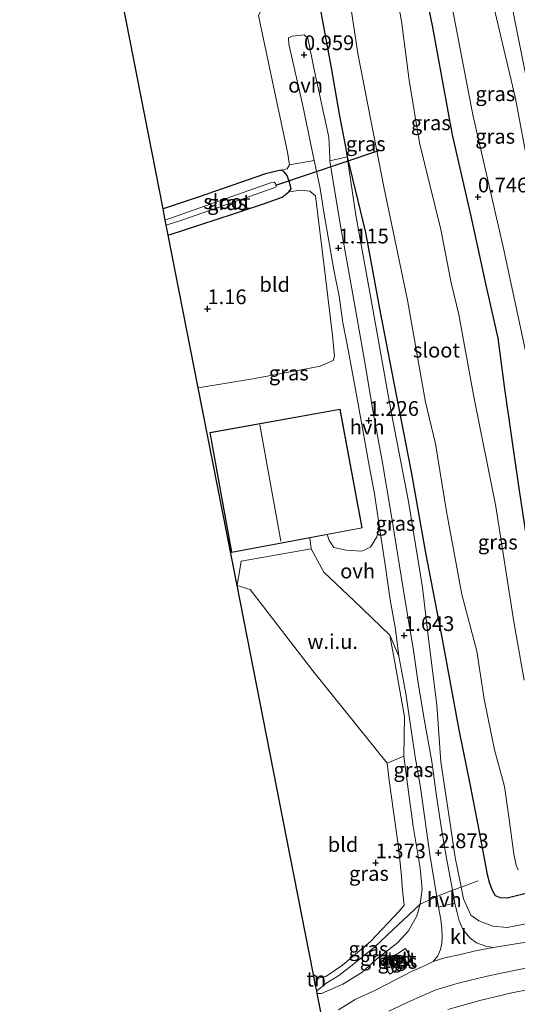
# Model space of a CAD drawing. Units: metres. Extents: x 40000 to 50010, y 368748 to 375000.
# Drawn here: x 46291 to 46375, y 369618 to 369786 of the extents above; entities that cross this region are included whole.
import ezdxf
from ezdxf.enums import TextEntityAlignment as Align

# ---------------------------------------------------------------- set-up
doc = ezdxf.new("R2010")
doc.units = ezdxf.units.M
doc.linetypes.add('IE-TERREINAFSCHEIDING', pattern=[10, 8, -2])
doc.layers.get('0').update_dxf_attribs({"lineweight": 25})
for name, color, linetype in [('B-ME-GW-HOOGTEPUNT-S-B1', 10, 'Continuous'), ('B-ME-GW-INSTEEKWATERGANG-L-B1', 10, 'Continuous'), ('B-ME-KG-KADASTRAAL-OPNAMEDTMGRENS-L-B1', 10, 'Continuous'), ('B-ME-KW-DUIKER-L-B1', 10, 'Continuous')]:
    doc.layers.add(name, color=color, linetype=linetype)
for name, color, linetype, lineweight in [('B-ME-GW-KRUINLIJN-L-B1', 93, 'Continuous', 18), ('B-ME-GW-TEENLIJN-L-B1', 93, 'Continuous', 18), ('B-ME-IE-GRASLAND-GV-B6', 93, 'Continuous', 18), ('B-ME-IE-GRONDWERKLIJN-GROND_INGERICHT-GV-B6', 253, 'Continuous', 18), ('B-ME-IE-GRONDWERKLIJN-GROND_NIETINGERICHT-GV-B6', 253, 'Continuous', 18), ('B-ME-IE-HULPGEOMETRIE-L-B1', 53, 'Continuous', 18), ('B-ME-IE-TERREINAFSCHEIDING-RASTERHEKWERK-L-B1', 8, 'IE-TERREINAFSCHEIDING', 18), ('B-ME-KG-KADASTRAAL-DAKRAND-L-B1', 13, 'Continuous', 18), ('B-ME-KG-KADASTRAAL-NOKLIJN-L-B1', 13, 'Continuous', 18), ('B-ME-OG-BEBOUWING-GV-B6', 173, 'Continuous', 18), ('B-ME-OG-WATER-GV-B6', 153, 'Continuous', 18), ('B-ME-VH-VERH_SOORT-BITUMEN-GV-B6', 8, 'IE-TERREINAFSCHEIDING-NATUURLIJK-HOUTWAL', 18), ('B-ME-VH-VERH_SOORT-HALF_VERHARDING-GV-B6', 8, 'IE-TERREINAFSCHEIDING-NATUURLIJK-HOUTWAL', 18), ('B-ME-VH-VERH_SOORT-KLINKERS-GV-B6', 8, 'IE-TERREINAFSCHEIDING-NATUURLIJK-HOUTWAL', 18), ('B-ME-VH-VERH_SOORT-ONVERHARD-GV-B6', 8, 'Continuous', 18), ('B-ME-VH-VERH_SOORT-TEGELS-GV-B6', 8, 'Continuous', 18)]:
    doc.layers.add(name, color=color, linetype=linetype, lineweight=lineweight)
doc.styles.add('NLCS-ISO', font='NLCS-ISO.TTF')
doc.linetypes.add('IE-TERREINAFSCHEIDING-NATUURLIJK-HOUTWAL', pattern='A,7,-1.5,[67,NLCS.SHX,S=0.75,R=45,X=0,Y=0],-1.5,7,-1.5,[70,NLCS.SHX,S=0.75,R=0,X=0,Y=0],-1.5', length=20)

# ---------------------------------------------------------------- blocks, each defined once
blk = doc.blocks.new('hoogtepunt')
for p, q in [((-0.5, 0), (0.5, 0)), ((0, 0.5), (0, -0.5))]:
    blk.add_line(p, q)

msp = doc.modelspace()

# ---------------------------------------------------------------- linework, layer by layer
at = {"layer": 'B-ME-GW-INSTEEKWATERGANG-L-B1'}
for points in [[(46382.253, 369638.355, 0.755), (46383.78, 369638.936, 0.737), (46384.967, 369639.564, 0.653), (46385.996, 369640.317, 0.596), (46386.514, 369641.522, 0.593), (46386.674, 369642.882, 0.662), (46386.463, 369646.998, 0.638), (46385.885, 369652.047, 0.671), (46384.286, 369660.656, 0.629), (46382.902, 369667.736, 0.641), (46380.326, 369680.039, 0.62), (46377.232, 369694.825, 0.659), (46375.401, 369706.77, 0.713), (46373.095, 369722.906, 0.737), (46371.975, 369731.462, 0.731), (46369.949, 369740.444, 0.719), (46367.407, 369752.164, 0.659), (46364.22, 369765.997, 0.599), (46360.818, 369784.545, 0.629), (46358.221, 369796.936, 0.623)], [(46341.336, 369789.919, 0.824), (46343.639, 369777.362, 0.845), (46345.016, 369769.48, 0.875), (46346.05, 369763.911, 0.827), (46346.342, 369762.255, 0.806), (46349.452, 369749.427, 0.806), (46351.945, 369735.882, 0.806), (46354.612, 369722.15, 0.806), (46357.204, 369708.79, 0.806), (46359.627, 369695.077, 0.806), (46362.468, 369680.412, 0.806), (46365.275, 369665.042, 0.806), (46367.239, 369655.574, 0.806), (46368.826, 369647.443, 0.806), (46370.121, 369640.498, 0.806), (46370.496, 369639.001, 0.806), (46370.936, 369637.838, 0.806), (46371.447, 369636.905, 0.806), (46372.316, 369636.555, 0.809), (46373.512, 369636.55, 0.809), (46377.597, 369637.53, 0.755)], [(46315.9958, 369748.9717, 0.6966), (46327.061, 369752.586, 0.689), (46332.178, 369754.246, 0.752), (46335.329, 369755.402, 0.794), (46336.463, 369756.305, 0.782), (46336.85, 369756.784, 0.737), (46336.565, 369757.882, 0.671), (46336.155, 369759.074, 0.614), (46335.615, 369759.777, 0.566), (46335.119, 369759.952, 0.551), (46332.493, 369759.332, 0.536), (46321.07, 369755.401, 0.539), (46315.1245, 369753.4086, 0.539)]]:
    msp.add_polyline3d(points, dxfattribs=at)
at = {"layer": 'B-ME-GW-KRUINLIJN-L-B1'}
for points in [[(46400.906, 369644.291, 4.112), (46395.255, 369671.126, 4.031), (46390.087, 369695.885, 4.118), (46384.949, 369720.002, 4.031), (46380.251, 369743.489, 4.001), (46374.918, 369772.122, 3.833), (46370.222, 369792.053, 3.848), (46366.267, 369812.948, 3.806), (46363.333, 369827.911, 3.905), (46360.871, 369841.295, 3.875), (46358.124, 369853.998, 3.815), (46355.596, 369867.682, 3.8), (46353.43, 369877.458, 3.854), (46351.076, 369886.4, 3.806), (46347.971, 369899.746, 3.845), (46347.63, 369901.585, 3.864)], [(46346.342, 369762.255, 0.806), (46347.826, 369752.359, 1.031), (46350.311, 369738.617, 1.124), (46353.815, 369718.994, 1.289), (46356.763, 369703.753, 1.223), (46359.144, 369689.194, 1.367), (46360.156, 369680.45, 1.559), (46361.534, 369669.278, 1.859), (46362.262, 369659.62, 2.186), (46363.687, 369649.856, 2.639), (46364.669, 369643.382, 2.768), (46365.628, 369638.652, 3.002), (46365.691, 369638.344, 3.014), (46366.103, 369636.33, 3.086), (46367.349, 369633.597, 3.119), (46368.689, 369632.612, 3.158), (46371.081, 369631.715, 3.227), (46373.503, 369631.501, 3.221), (46381.108, 369632.939, 3.293)], [(46341.2672, 369620.287, 2.3925), (46341.982, 369620.317, 2.423), (46345.597, 369621.883, 2.537), (46348.829, 369623.876, 2.684), (46351.264, 369626.086, 2.789), (46354.918, 369628.947, 2.873), (46356.753, 369630.92, 2.927), (46358.161, 369633.485, 2.978), (46358.736, 369635.465, 2.981), (46359.084, 369637.983, 2.879), (46358.715, 369641.539, 2.864), (46357.571, 369648.693, 2.576), (46356.758, 369654.529, 2.39), (46355.9862, 369660.5722, 2.1419)], [(46401.346, 369616.483, 3.578), (46400.532, 369618.765, 3.644), (46398.55, 369621.193, 3.662), (46396.482, 369623.088, 3.602), (46394.88, 369623.885, 3.494), (46392.017, 369623.604, 3.404), (46386.177, 369622.719, 3.302), (46380.028, 369621.531, 3.179), (46374.257, 369620.407, 2.981), (46368.876, 369619.08, 2.762), (46363.407, 369617.554, 2.615)]]:
    msp.add_polyline3d(points, dxfattribs=at)
at = {"layer": 'B-ME-GW-TEENLIJN-L-B1'}
for points in [[(46342.058, 369899.2, 0.926), (46345.017, 369883.066, 0.83), (46350.08, 369861.183, 0.815), (46354.325, 369838.623, 0.791), (46358.345, 369817.861, 0.854), (46362.508, 369796.229, 0.788), (46367.682, 369769.361, 0.767), (46372.788, 369746.964, 0.8), (46376.768, 369728.53, 0.917), (46380.042, 369711.335, 1.007), (46382.525, 369701.903, 1.118), (46383.871, 369697.141, 1.22), (46385.363, 369692.154, 1.427), (46387.358, 369685.032, 1.664), (46389.554, 369678.512, 2.006), (46392.391, 369670.511, 2.585), (46394.786, 369663.653, 3.026), (46396.467, 369657.892, 3.284), (46397.803, 369654.094, 3.575), (46398.912, 369650.402, 3.803), (46400.191, 369646.273, 4.019), (46400.906, 369644.291, 4.112)], [(46353.1148, 369659.3711, 1.1119), (46353.449, 369656.428, 1.079), (46355.013, 369645.519, 1.085), (46355.505, 369640.809, 1.226), (46355.761, 369637.828, 1.328), (46356.007, 369635.26, 1.46), (46355.221, 369634.302, 1.445), (46350.29, 369629.141, 1.385), (46345.559, 369625.121, 1.358), (46342.717, 369623.184, 1.313), (46341.409, 369622.908, 1.25), (46340.6367, 369623.497, 1.2562)]]:
    msp.add_polyline3d(points, dxfattribs=at)
at = {"layer": 'B-ME-IE-GRASLAND-GV-B6'}
for points in [[(46369.156, 369814.249, 4.163), (46374.994, 369784.235, 4.175), (46378.759, 369765.608, 4.175)], [(46376.376, 369673.427, -1.23), (46374.606, 369683.334, -1.23), (46371.574, 369702.908, -1.23), (46367.834, 369721.495, -1.23), (46365.273, 369735.5, -1.23), (46364.004, 369740.85, -1.23), (46362.235, 369749.909, -1.23), (46358.63, 369764.593, -1.23), (46356.863, 369775.255, -1.23), (46355.578, 369785.274, -1.23), (46352.459, 369802.523, -1.23)], [(46358.221, 369796.936, 0.623), (46360.818, 369784.545, 0.629), (46364.22, 369765.997, 0.599), (46367.407, 369752.164, 0.659), (46369.949, 369740.444, 0.719), (46371.975, 369731.462, 0.731), (46373.095, 369722.906, 0.737), (46375.401, 369706.77, 0.713)], [(46375.401, 369706.77, 0.713), (46373.095, 369722.906, 0.737), (46371.975, 369731.462, 0.731), (46369.949, 369740.444, 0.719), (46367.407, 369752.164, 0.659), (46364.22, 369765.997, 0.599), (46360.818, 369784.545, 0.629), (46358.221, 369796.936, 0.623)], [(46370.222, 369792.053, 3.848), (46374.918, 369772.122, 3.833), (46380.251, 369743.489, 4.001), (46384.949, 369720.002, 4.031), (46390.087, 369695.885, 4.118), (46395.255, 369671.126, 4.031), (46400.906, 369644.291, 4.112), (46400.191, 369646.273, 4.019), (46398.912, 369650.402, 3.803), (46397.803, 369654.094, 3.575), (46396.467, 369657.892, 3.284), (46394.786, 369663.653, 3.026), (46392.391, 369670.511, 2.585), (46389.554, 369678.512, 2.006), (46387.358, 369685.032, 1.664), (46385.363, 369692.154, 1.427), (46383.871, 369697.141, 1.22), (46382.525, 369701.903, 1.118), (46380.042, 369711.335, 1.007), (46376.768, 369728.53, 0.917), (46372.788, 369746.964, 0.8), (46367.682, 369769.361, 0.767), (46362.508, 369796.229, 0.788)], [(46362.508, 369796.229, 0.788), (46367.682, 369769.361, 0.767), (46372.788, 369746.964, 0.8), (46376.768, 369728.53, 0.917), (46380.042, 369711.335, 1.007), (46382.525, 369701.903, 1.118), (46383.871, 369697.141, 1.22), (46385.363, 369692.154, 1.427), (46387.358, 369685.032, 1.664), (46389.554, 369678.512, 2.006), (46392.391, 369670.511, 2.585), (46394.786, 369663.653, 3.026), (46396.467, 369657.892, 3.284), (46397.803, 369654.094, 3.575), (46398.912, 369650.402, 3.803), (46400.191, 369646.273, 4.019), (46400.906, 369644.291, 4.112), (46395.255, 369671.126, 4.031), (46390.087, 369695.885, 4.118), (46384.949, 369720.002, 4.031), (46380.251, 369743.489, 4.001), (46374.918, 369772.122, 3.833), (46370.222, 369792.053, 3.848)], [(46346.262, 369792.558, -1.23), (46348.174, 369779.765, -1.23), (46350.811, 369766.131, -1.23), (46352.556, 369757.15, -1.23), (46356.563, 369737.938, -1.23), (46359.621, 369720.62, -1.23), (46361.351, 369713.551, -1.23), (46363.226, 369702.074, -1.23), (46365.812, 369687.987, -1.23), (46368.34, 369678.395, -1.23), (46369.614, 369670.236, -1.23), (46371.332, 369661.658, -1.23), (46373.023, 369655.408, -1.23), (46373.75, 369650.279, -1.23), (46374.262, 369646.455, -1.23), (46374.632, 369643.967, -1.23), (46375.013, 369642.045, -1.23), (46375.338, 369641.267, -1.23)], [(46377.597, 369637.53, 0.755), (46373.512, 369636.55, 0.809), (46372.316, 369636.555, 0.809), (46371.447, 369636.905, 0.806), (46370.936, 369637.838, 0.806), (46370.496, 369639.001, 0.806), (46370.121, 369640.498, 0.806), (46368.826, 369647.443, 0.806), (46367.239, 369655.574, 0.806), (46365.275, 369665.042, 0.806), (46362.468, 369680.412, 0.806), (46359.627, 369695.077, 0.806), (46357.204, 369708.79, 0.806), (46354.612, 369722.15, 0.806), (46351.945, 369735.882, 0.806), (46349.452, 369749.427, 0.806), (46346.342, 369762.255, 0.806), (46346.05, 369763.911, 0.827), (46345.016, 369769.48, 0.875), (46343.639, 369777.362, 0.845), (46341.336, 369789.919, 0.824)], [(46321.084, 369723.0624, 0.9074), (46330.37, 369724.565, 0.995), (46339.758, 369726.328, 1.1), (46341.766, 369726.73, 1.214), (46343.982, 369727.697, 1.256), (46344.195, 369728.405, 1.271), (46343.836, 369731.922, 1.19), (46342.521, 369743.156, 1.13), (46340.964, 369755.595, 1.058), (46340.005, 369756.409, 1.013), (46338.541, 369756.574, 0.938), (46336.463, 369756.305, 0.782), (46336.85, 369756.784, 0.737), (46336.565, 369757.882, 0.671), (46336.155, 369759.074, 0.614), (46335.615, 369759.777, 0.566), (46335.119, 369759.952, 0.551), (46336.195, 369760.228, 0.626), (46336.551, 369760.896, 0.629), (46340.737, 369761.597, 0.935), (46341.176, 369759.804, 0.917), (46341.763, 369756.858, 0.977), (46342.366, 369752.86, 1.049), (46343.329, 369747.284, 1.082), (46344.108, 369743.056, 1.1), (46344.988, 369738.626, 1.1), (46345.644, 369734.129, 1.139), (46346.586, 369729.219, 1.223), (46347.857, 369722.164, 1.274), (46348.98, 369716.222, 1.208), (46349.937, 369710.784, 1.262), (46351.012, 369705.037, 1.319), (46351.815, 369699.363, 1.313), (46351.374, 369697.786, 1.31), (46350.284, 369696.012, 1.331), (46348.858, 369695.356, 1.346), (46346.178, 369695.482, 1.376), (46344.068, 369695.943, 1.4), (46343.296, 369697.143, 1.442), (46342.983, 369698.175, 1.417), (46348.902, 369699.284, 1.373), (46345.172, 369719.405, 1.313), (46323.08, 369715.462, 1.373), (46326.752, 369695.132, 1.373), (46340.03, 369697.621, 1.485), (46340.23, 369695.752, 1.472), (46328.3674, 369693.6466, 1.3009), (46327.67, 369689.5251, 1.0571), (46321.084, 369723.0624, 0.9074)], [(46343.417, 369761.562, 1.01), (46346.342, 369762.255, 0.806), (46347.826, 369752.359, 1.031), (46350.311, 369738.617, 1.124), (46353.815, 369718.994, 1.289), (46356.763, 369703.753, 1.223), (46359.144, 369689.194, 1.367), (46360.156, 369680.45, 1.559), (46361.534, 369669.278, 1.859), (46362.262, 369659.62, 2.186), (46363.687, 369649.856, 2.639), (46364.669, 369643.382, 2.768), (46365.628, 369638.652, 3.002), (46365.691, 369638.344, 3.014), (46364.21, 369637.823, 3.092), (46364.145, 369638.179, 3.065), (46363.058, 369644.152, 2.858), (46362.225, 369648.978, 2.669), (46361.506, 369653.754, 2.519), (46360.704, 369659.67, 2.336), (46359.378, 369667.185, 2.015), (46358.338, 369673.316, 1.82), (46357.526, 369678.875, 1.652), (46356.29, 369686.243, 1.511), (46355.25, 369692.842, 1.382), (46353.854, 369701.274, 1.31), (46352.323, 369710.308, 1.298), (46350.67, 369719.563, 1.205), (46349.435, 369726.716, 1.193), (46348.026, 369734.761, 1.148), (46346.551, 369743.007, 1.061), (46345.145, 369750.871, 1.064), (46344.117, 369757.374, 1.007), (46343.417, 369761.562, 1.01)], [(46346.342, 369762.255, 0.806), (46349.452, 369749.427, 0.806), (46351.945, 369735.882, 0.806), (46354.612, 369722.15, 0.806), (46357.204, 369708.79, 0.806), (46359.627, 369695.077, 0.806), (46362.468, 369680.412, 0.806), (46365.275, 369665.042, 0.806), (46367.239, 369655.574, 0.806), (46368.826, 369647.443, 0.806), (46370.121, 369640.498, 0.806), (46370.496, 369639.001, 0.806), (46370.936, 369637.838, 0.806), (46371.447, 369636.905, 0.806), (46372.316, 369636.555, 0.809), (46373.512, 369636.55, 0.809), (46377.597, 369637.53, 0.755)], [(46381.108, 369632.939, 3.293), (46373.503, 369631.501, 3.221), (46371.081, 369631.715, 3.227), (46368.689, 369632.612, 3.158), (46367.349, 369633.597, 3.119), (46366.103, 369636.33, 3.086), (46365.691, 369638.344, 3.014), (46365.628, 369638.652, 3.002), (46364.669, 369643.382, 2.768), (46363.687, 369649.856, 2.639), (46362.262, 369659.62, 2.186), (46361.534, 369669.278, 1.859), (46360.156, 369680.45, 1.559), (46359.144, 369689.194, 1.367), (46356.763, 369703.753, 1.223), (46353.815, 369718.994, 1.289), (46350.311, 369738.617, 1.124), (46347.826, 369752.359, 1.031), (46346.342, 369762.255, 0.806)], [(46336.155, 369759.074, 0.614), (46336.565, 369757.882, 0.671), (46336.85, 369756.784, 0.737), (46336.463, 369756.305, 0.782), (46335.329, 369755.402, 0.794), (46332.178, 369754.246, 0.752), (46327.061, 369752.586, 0.689), (46315.9958, 369748.9717, 0.6966), (46315.6652, 369750.6554, -1.0055), (46318.468, 369751.576, -1.017), (46328.84, 369755.165, -1.053), (46334.232, 369757.097, -1.059), (46334.33, 369757.234, -1.059), (46334.198, 369757.732, -1.059), (46333.961, 369757.915, -1.059), (46333.335, 369757.823, -1.059), (46318.469, 369752.577, -1.023), (46315.496, 369751.5171, -1.0223), (46315.1245, 369753.4087, 0.539), (46321.07, 369755.401, 0.539), (46332.493, 369759.332, 0.536), (46335.119, 369759.952, 0.551), (46335.615, 369759.777, 0.566), (46336.155, 369759.074, 0.614)], [(46357.571, 369648.693, 2.576), (46356.758, 369654.529, 2.39), (46355.9862, 369660.5722, 2.1419), (46356.0686, 369667.245, 2.5199), (46354.6406, 369675.2152, 1.6904), (46353.595, 369681.061, 1.493), (46355.131, 369677.503, 1.622), (46356.278, 369671.216, 1.874), (46357.858, 369660.803, 2.264), (46358.809, 369655.242, 2.432), (46360.421, 369643.496, 2.798), (46361.558, 369636.766, 3.044), (46358.736, 369635.465, 2.981), (46359.084, 369637.983, 2.879), (46358.715, 369641.539, 2.864), (46357.571, 369648.693, 2.576)], [(46355.013, 369645.519, 1.085), (46353.449, 369656.428, 1.079), (46353.1148, 369659.3711, 1.1119), (46355.9862, 369660.5722, 2.1419), (46356.758, 369654.529, 2.39), (46357.571, 369648.693, 2.576), (46358.715, 369641.539, 2.864), (46359.084, 369637.983, 2.879), (46358.736, 369635.465, 2.981), (46356.768, 369633.554, 2.531), (46354.132, 369631.174, 2.108), (46350.96, 369628.149, 1.904), (46347.182, 369625.097, 1.865), (46344.911, 369623.32, 1.769), (46342.741, 369621.987, 1.763), (46341.1783, 369620.7395, 2.1959), (46341.0047, 369621.6233, 1.7896), (46341.409, 369622.908, 1.25), (46342.717, 369623.184, 1.313), (46345.559, 369625.121, 1.358), (46350.29, 369629.141, 1.385), (46355.221, 369634.302, 1.445), (46356.007, 369635.26, 1.46), (46355.761, 369637.828, 1.328), (46355.505, 369640.809, 1.226), (46355.013, 369645.519, 1.085)], [(46386.88, 369630.636, 3.731), (46371.141, 369628.08, 3.29), (46369.852, 369628.326, 3.269), (46368.306, 369628.914, 3.233), (46367.205, 369629.703, 3.236), (46366.027, 369631.085, 3.227), (46365.322, 369632.601, 3.203), (46364.932, 369634.189, 3.161), (46364.611, 369635.612, 3.122), (46364.21, 369637.823, 3.092), (46365.691, 369638.344, 3.014), (46366.103, 369636.33, 3.086), (46367.349, 369633.597, 3.119), (46368.689, 369632.612, 3.158), (46371.081, 369631.715, 3.227), (46373.503, 369631.501, 3.221), (46381.108, 369632.939, 3.293)], [(46342.1568, 369615.757, 2.453), (46341.2672, 369620.287, 2.3925), (46341.982, 369620.317, 2.423), (46345.597, 369621.883, 2.537), (46348.829, 369623.876, 2.684), (46351.264, 369626.086, 2.789), (46354.918, 369628.947, 2.873), (46356.753, 369630.92, 2.927), (46358.161, 369633.485, 2.978), (46358.736, 369635.465, 2.981), (46361.558, 369636.766, 3.044), (46361.867, 369634.936, 3.161), (46362.22, 369632.822, 3.182), (46362.421, 369631.276, 3.185), (46362.461, 369629.988, 3.179), (46362.384, 369628.79, 3.173)], [(46341.982, 369620.317, 2.423), (46341.2672, 369620.287, 2.3925), (46341.1783, 369620.7395, 2.1959), (46342.741, 369621.987, 1.763), (46344.911, 369623.32, 1.769), (46347.182, 369625.097, 1.865), (46350.96, 369628.149, 1.904), (46354.132, 369631.174, 2.108), (46356.768, 369633.554, 2.531), (46358.736, 369635.465, 2.981), (46358.161, 369633.485, 2.978), (46356.753, 369630.92, 2.927), (46354.918, 369628.947, 2.873), (46351.264, 369626.086, 2.789), (46348.829, 369623.876, 2.684), (46345.597, 369621.883, 2.537), (46341.982, 369620.317, 2.423)], [(46353.446, 369617.269, 2.66), (46357.125, 369619.025, 2.786), (46361.404, 369620.886, 2.918), (46365.417, 369622.077, 3.071), (46370.12, 369623.242, 3.176), (46374.116, 369624.068, 3.317), (46379.12, 369625.093, 3.488), (46385.942, 369626.294, 3.674), (46390.491, 369627.298, 3.857), (46395.196, 369628.391, 4.013), (46399.878, 369629.101, 4.136), (46404.278, 369629.76, 4.286), (46405.474, 369629.609, 4.265), (46405.565, 369629.367, 4.277)], [(46362.384, 369628.79, 3.173), (46362.161, 369627.758, 3.101), (46361.706, 369626.701, 3.065), (46360.958, 369625.706, 3.035), (46359.595, 369625.026, 2.993), (46357.283, 369624, 2.972), (46354.433, 369622.554, 2.909), (46351.173, 369620.853, 2.786), (46347.726, 369619.246, 2.699), (46344.871, 369617.51, 2.585)], [(46352.37, 369625.409, 2.855), (46353.565, 369623.574, 2.855), (46357.387, 369626.004, 2.882), (46356.259, 369627.926, 2.882), (46352.37, 369625.409, 2.855)], [(46401.346, 369616.483, 3.578), (46400.532, 369618.765, 3.644), (46398.55, 369621.193, 3.662), (46396.482, 369623.088, 3.602), (46394.88, 369623.885, 3.494), (46392.017, 369623.604, 3.404), (46386.177, 369622.719, 3.302), (46380.028, 369621.531, 3.179), (46374.257, 369620.407, 2.981), (46368.876, 369619.08, 2.762), (46363.407, 369617.554, 2.615)], [(46363.407, 369617.554, 2.615), (46368.876, 369619.08, 2.762), (46374.257, 369620.407, 2.981), (46380.028, 369621.531, 3.179), (46386.177, 369622.719, 3.302), (46392.017, 369623.604, 3.404), (46394.88, 369623.885, 3.494), (46396.482, 369623.088, 3.602), (46398.55, 369621.193, 3.662), (46400.532, 369618.765, 3.644)]]:
    msp.add_polyline3d(points, dxfattribs=at)
at = {"layer": 'B-ME-IE-GRONDWERKLIJN-GROND_INGERICHT-GV-B6'}
for points in [[(46321.07, 369755.401, 0.539), (46315.1245, 369753.4087, 0.539), (46294.4253, 369858.8113, 0.971), (46290.8019, 369877.2628, 0.9422), (46321.398, 369890.357, 0.869), (46327.847, 369857.441, 0.92), (46333.088, 369831.408, 0.962), (46338.106, 369806.84, 0.92), (46340.873, 369793.193, 0.944), (46341.336, 369789.919, 0.824), (46338.547, 369789.098, 0.905), (46334.981, 369788.059, 0.932), (46333.128, 369787.51, 0.914), (46331.678, 369786.84, 0.896), (46331.317, 369786.206, 0.86), (46334.229, 369772.312, 0.791), (46336.257, 369763.048, 0.719), (46336.551, 369760.896, 0.629), (46336.195, 369760.228, 0.626), (46335.119, 369759.952, 0.551), (46332.493, 369759.332, 0.536), (46321.07, 369755.401, 0.539)], [(46321.084, 369723.0624, 0.9074), (46317.8713, 369739.4217, 0.7859), (46315.9958, 369748.9717, 0.6966), (46327.061, 369752.586, 0.689), (46332.178, 369754.246, 0.752), (46335.329, 369755.402, 0.794), (46336.463, 369756.305, 0.782), (46338.541, 369756.574, 0.938), (46340.005, 369756.409, 1.013), (46340.964, 369755.595, 1.058), (46342.521, 369743.156, 1.13), (46343.836, 369731.922, 1.19), (46344.195, 369728.405, 1.271), (46343.982, 369727.697, 1.256), (46341.766, 369726.73, 1.214), (46339.758, 369726.328, 1.1), (46330.37, 369724.565, 0.995), (46321.084, 369723.0624, 0.9074)], [(46336.628, 369643.9093, 1.2139), (46327.67, 369689.5251, 1.0571), (46329.9223, 369688.8195, 0.947), (46340.5141, 369675.0552, 0.947), (46353.1148, 369659.3711, 1.1119), (46353.449, 369656.428, 1.079), (46355.013, 369645.519, 1.085), (46355.505, 369640.809, 1.226), (46355.761, 369637.828, 1.328), (46356.007, 369635.26, 1.46), (46355.221, 369634.302, 1.445), (46350.29, 369629.141, 1.385), (46345.559, 369625.121, 1.358), (46342.717, 369623.184, 1.313), (46341.409, 369622.908, 1.25), (46340.6367, 369623.497, 1.2562), (46336.628, 369643.9093, 1.2139)], [(46341.409, 369622.908, 1.25), (46341.0047, 369621.6233, 1.7896), (46340.6367, 369623.497, 1.2562), (46341.409, 369622.908, 1.25)]]:
    msp.add_polyline3d(points, dxfattribs=at)
at = {"layer": 'B-ME-IE-GRONDWERKLIJN-GROND_NIETINGERICHT-GV-B6'}
msp.add_polyline3d([(46340.5141, 369675.0552, 0.947), (46329.9223, 369688.8195, 0.947), (46327.67, 369689.5251, 1.0571), (46328.3674, 369693.6466, 1.3009), (46340.23, 369695.752, 1.472), (46342.3819, 369691.7918, 1.6295), (46347.5194, 369686.9036, 1.514), (46353.595, 369681.061, 1.493), (46354.6406, 369675.2152, 1.6904), (46356.0686, 369667.245, 2.5199), (46355.9862, 369660.5722, 2.1419), (46353.1148, 369659.3711, 1.1119), (46340.5141, 369675.0552, 0.947)], dxfattribs=at)
at = {"layer": 'B-ME-IE-HULPGEOMETRIE-L-B1'}
msp.add_polyline3d([(46340.23, 369695.752, 1.472), (46328.3674, 369693.6466, 1.3009), (46327.67, 369689.5251, 1.0571), (46329.9223, 369688.8195, 0.947), (46340.5141, 369675.0552, 0.947), (46353.1148, 369659.3711, 1.1119), (46355.9862, 369660.5722, 2.1419), (46356.0686, 369667.245, 2.5199), (46354.6406, 369675.2152, 1.6904), (46353.595, 369681.061, 1.493), (46347.5194, 369686.9036, 1.514), (46342.3819, 369691.7918, 1.6295), (46340.23, 369695.752, 1.472)], dxfattribs=at)
at = {"layer": 'B-ME-IE-TERREINAFSCHEIDING-RASTERHEKWERK-L-B1'}
msp.add_polyline3d([(46368.588, 369639.415, 1.304), (46365.691, 369638.344, 3.014), (46364.21, 369637.823, 3.092), (46361.558, 369636.766, 3.044), (46358.736, 369635.465, 2.981), (46356.768, 369633.554, 2.531), (46354.132, 369631.174, 2.108), (46350.96, 369628.149, 1.904), (46347.182, 369625.097, 1.865), (46344.911, 369623.32, 1.769), (46342.741, 369621.987, 1.763), (46341.1783, 369620.7395, 2.1959)], dxfattribs=at)
at = {"layer": 'B-ME-KG-KADASTRAAL-DAKRAND-L-B1'}
for points in [[(46326.792, 369695.19, 5.696), (46323.138, 369715.422, 5.696), (46345.132, 369719.347, 3.965), (46348.844, 369699.324, 3.965), (46326.792, 369695.19, 5.696)], [(46354.322, 369625.071, 4.277), (46353.813, 369625.913, 4.277), (46355.069, 369626.706, 4.277), (46355.629, 369625.92, 4.277), (46354.322, 369625.071, 4.277)]]:
    msp.add_polyline3d(points, dxfattribs=at)
at = {"layer": 'B-ME-KG-KADASTRAAL-NOKLIJN-L-B1'}
msp.add_line((46331.516, 369716.78, 8.63), (46335.123, 369697.034, 8.63), dxfattribs=at)
at = {"layer": 'B-ME-KG-KADASTRAAL-OPNAMEDTMGRENS-L-B1'}
for points in [[(46327.67, 369689.5251, 1.0571), (46321.084, 369723.0624, 0.9074), (46317.8713, 369739.4217, 0.7859), (46315.9958, 369748.9717, 0.6966), (46315.6652, 369750.6554, -1.0055), (46315.496, 369751.5171, -1.0223), (46315.1245, 369753.4087, 0.539), (46294.4253, 369858.8113, 0.971), (46290.8019, 369877.2628, 0.9422)], [(46364.1672, 369503.688, 0.7359), (46355.9991, 369545.2723, 0.8258), (46345.3828, 369599.3304, 1.0081), (46345.087, 369600.8361, -0.311), (46344.9296, 369601.6374, -0.2902), (46344.4628, 369604.0147, 1.2155), (46344.179, 369605.4597, 1.3164), (46343.8143, 369607.3169, 2.1109), (46343.1213, 369610.8459, 2.3423), (46342.1568, 369615.757, 2.453), (46341.2672, 369620.287, 2.3925), (46341.1783, 369620.7395, 2.1959), (46341.0047, 369621.6233, 1.7896), (46340.6367, 369623.497, 1.2562), (46336.628, 369643.9093, 1.2139), (46327.67, 369689.5251, 1.0571)]]:
    msp.add_polyline3d(points, dxfattribs=at)
at = {"layer": 'B-ME-KW-DUIKER-L-B1'}
msp.add_line((46351.679, 369763.268, -0.813), (46334.208, 369757.376, -0.813), dxfattribs=at)
at = {"layer": 'B-ME-OG-BEBOUWING-GV-B6'}
msp.add_polyline3d([(46355.083, 369626.774, 2.903), (46355.7, 369625.906, 2.903), (46354.306, 369625.001, 2.903), (46353.745, 369625.929, 2.903), (46355.083, 369626.774, 2.903)], dxfattribs=at)
at = {"layer": 'B-ME-OG-WATER-GV-B6'}
for points in [[(46352.459, 369802.523, -1.23), (46355.578, 369785.274, -1.23), (46356.863, 369775.255, -1.23), (46358.63, 369764.593, -1.23), (46362.235, 369749.909, -1.23), (46364.004, 369740.85, -1.23), (46365.273, 369735.5, -1.23), (46367.834, 369721.495, -1.23), (46371.574, 369702.908, -1.23), (46374.606, 369683.334, -1.23), (46376.376, 369673.427, -1.23)], [(46375.338, 369641.267, -1.23), (46375.013, 369642.045, -1.23), (46374.632, 369643.967, -1.23), (46374.262, 369646.455, -1.23), (46373.75, 369650.279, -1.23), (46373.023, 369655.408, -1.23), (46371.332, 369661.658, -1.23), (46369.614, 369670.236, -1.23), (46368.34, 369678.395, -1.23), (46365.812, 369687.987, -1.23), (46363.226, 369702.074, -1.23), (46361.351, 369713.551, -1.23), (46359.621, 369720.62, -1.23), (46356.563, 369737.938, -1.23), (46352.556, 369757.15, -1.23), (46350.811, 369766.131, -1.23), (46348.174, 369779.765, -1.23), (46346.262, 369792.558, -1.23)], [(46318.468, 369751.576, -1.017), (46315.6652, 369750.6554, -1.0055), (46315.496, 369751.5171, -1.0223), (46318.469, 369752.577, -1.023), (46333.335, 369757.823, -1.059), (46333.961, 369757.915, -1.059), (46334.198, 369757.732, -1.059), (46334.33, 369757.234, -1.059), (46334.232, 369757.097, -1.059), (46328.84, 369755.165, -1.053), (46318.468, 369751.576, -1.017)]]:
    msp.add_polyline3d(points, dxfattribs=at)
at = {"layer": 'B-ME-VH-VERH_SOORT-BITUMEN-GV-B6'}
for points in [[(46378.759, 369765.608, 4.175), (46374.994, 369784.235, 4.175), (46369.156, 369814.249, 4.163)], [(46344.871, 369617.51, 2.585), (46347.726, 369619.246, 2.699), (46351.173, 369620.853, 2.786), (46354.433, 369622.554, 2.909), (46357.283, 369624, 2.972), (46359.595, 369625.026, 2.993), (46360.958, 369625.706, 3.035), (46362.93, 369626.352, 3.104), (46365.604, 369626.935, 3.146), (46368.145, 369627.539, 3.212), (46370.193, 369627.954, 3.245), (46371.141, 369628.08, 3.29), (46386.88, 369630.636, 3.731)], [(46410.389, 369604.484, 4.238), (46407.105, 369621.33, 4.28), (46405.565, 369629.367, 4.277), (46405.474, 369629.609, 4.265), (46404.278, 369629.76, 4.286), (46399.878, 369629.101, 4.136), (46395.196, 369628.391, 4.013), (46390.491, 369627.298, 3.857), (46385.942, 369626.294, 3.674), (46379.12, 369625.093, 3.488), (46374.116, 369624.068, 3.317), (46370.12, 369623.242, 3.176), (46365.417, 369622.077, 3.071), (46361.404, 369620.886, 2.918), (46357.125, 369619.025, 2.786), (46353.446, 369617.269, 2.66)]]:
    msp.add_polyline3d(points, dxfattribs=at)
at = {"layer": 'B-ME-VH-VERH_SOORT-HALF_VERHARDING-GV-B6'}
for points in [[(46343.417, 369761.562, 1.01), (46344.117, 369757.374, 1.007), (46345.145, 369750.871, 1.064), (46346.551, 369743.007, 1.061), (46348.026, 369734.761, 1.148), (46349.435, 369726.716, 1.193), (46350.67, 369719.563, 1.205), (46352.323, 369710.308, 1.298), (46353.854, 369701.274, 1.31), (46355.25, 369692.842, 1.382), (46356.29, 369686.243, 1.511), (46357.526, 369678.875, 1.652), (46358.338, 369673.316, 1.82), (46359.378, 369667.185, 2.015), (46360.704, 369659.67, 2.336), (46361.506, 369653.754, 2.519), (46362.225, 369648.978, 2.669), (46363.058, 369644.152, 2.858), (46364.145, 369638.179, 3.065), (46364.21, 369637.823, 3.092), (46361.558, 369636.766, 3.044), (46360.421, 369643.496, 2.798), (46358.809, 369655.242, 2.432), (46357.858, 369660.803, 2.264), (46356.278, 369671.216, 1.874), (46355.131, 369677.503, 1.622), (46354.569, 369682.092, 1.553), (46353.664, 369687.102, 1.478), (46352.751, 369693.433, 1.376), (46351.815, 369699.363, 1.313), (46351.012, 369705.037, 1.319), (46349.937, 369710.784, 1.262), (46348.98, 369716.222, 1.208), (46347.857, 369722.164, 1.274), (46346.586, 369729.219, 1.223), (46345.644, 369734.129, 1.139), (46344.988, 369738.626, 1.1), (46344.108, 369743.056, 1.1), (46343.329, 369747.284, 1.082), (46342.366, 369752.86, 1.049), (46341.763, 369756.858, 0.977), (46341.176, 369759.804, 0.917), (46340.737, 369761.597, 0.935), (46340.093, 369764.878, 0.956), (46338.797, 369771.183, 0.947), (46336.46, 369781.369, 0.941), (46336.404, 369782.408, 0.932), (46337.06, 369782.713, 0.941), (46339.06, 369782.928, 0.938), (46339.655, 369782.374, 0.932), (46340.798, 369776.751, 0.962), (46343.226, 369765.576, 0.962), (46343.419, 369762.16, 0.983), (46343.417, 369761.562, 1.01)], [(46361.558, 369636.766, 3.044), (46364.21, 369637.823, 3.092), (46364.611, 369635.612, 3.122), (46363.111, 369635.268, 3.146), (46361.867, 369634.936, 3.161), (46361.558, 369636.766, 3.044)]]:
    msp.add_polyline3d(points, dxfattribs=at)
at = {"layer": 'B-ME-VH-VERH_SOORT-KLINKERS-GV-B6'}
msp.add_polyline3d([(46371.141, 369628.08, 3.29), (46370.193, 369627.954, 3.245), (46368.145, 369627.539, 3.212), (46365.604, 369626.935, 3.146), (46362.93, 369626.352, 3.104), (46360.958, 369625.706, 3.035), (46361.706, 369626.701, 3.065), (46362.161, 369627.758, 3.101), (46362.384, 369628.79, 3.173), (46362.461, 369629.988, 3.179), (46362.421, 369631.276, 3.185), (46362.22, 369632.822, 3.182), (46361.867, 369634.936, 3.161), (46363.111, 369635.268, 3.146), (46364.611, 369635.612, 3.122), (46364.932, 369634.189, 3.161), (46365.322, 369632.601, 3.203), (46366.027, 369631.085, 3.227), (46367.205, 369629.703, 3.236), (46368.306, 369628.914, 3.233), (46369.852, 369628.326, 3.269), (46371.141, 369628.08, 3.29)], dxfattribs=at)
at = {"layer": 'B-ME-VH-VERH_SOORT-ONVERHARD-GV-B6'}
for points in [[(46341.336, 369789.919, 0.824), (46343.639, 369777.362, 0.845), (46345.016, 369769.48, 0.875), (46346.05, 369763.911, 0.827), (46346.342, 369762.255, 0.806), (46343.417, 369761.562, 1.01)], [(46343.417, 369761.562, 1.01), (46343.419, 369762.16, 0.983), (46343.226, 369765.576, 0.962), (46340.798, 369776.751, 0.962), (46339.655, 369782.374, 0.932), (46339.06, 369782.928, 0.938), (46337.06, 369782.713, 0.941), (46336.404, 369782.408, 0.932), (46336.46, 369781.369, 0.941), (46338.797, 369771.183, 0.947), (46340.093, 369764.878, 0.956), (46340.737, 369761.597, 0.935), (46336.551, 369760.896, 0.629), (46336.257, 369763.048, 0.719), (46334.229, 369772.312, 0.791), (46331.317, 369786.206, 0.86)], [(46347.5194, 369686.9036, 1.514), (46342.3819, 369691.7918, 1.6295), (46340.23, 369695.752, 1.472), (46340.03, 369697.621, 1.485), (46342.983, 369698.175, 1.417), (46343.296, 369697.143, 1.442), (46344.068, 369695.943, 1.4), (46346.178, 369695.482, 1.376), (46348.858, 369695.356, 1.346), (46350.284, 369696.012, 1.331), (46351.374, 369697.786, 1.31), (46351.815, 369699.363, 1.313), (46352.751, 369693.433, 1.376), (46353.664, 369687.102, 1.478), (46354.569, 369682.092, 1.553), (46355.131, 369677.503, 1.622), (46353.595, 369681.061, 1.493), (46347.5194, 369686.9036, 1.514)]]:
    msp.add_polyline3d(points, dxfattribs=at)
at = {"layer": 'B-ME-VH-VERH_SOORT-TEGELS-GV-B6'}
for points in [[(46356.259, 369627.926, 2.882), (46357.387, 369626.004, 2.882), (46353.565, 369623.574, 2.855), (46352.37, 369625.409, 2.855), (46356.259, 369627.926, 2.882)], [(46353.745, 369625.929, 2.903), (46354.306, 369625.001, 2.903), (46355.7, 369625.906, 2.903), (46355.083, 369626.774, 2.903), (46353.745, 369625.929, 2.903)]]:
    msp.add_polyline3d(points, dxfattribs=at)

# ---------------------------------------------------------------- block references
at = {"layer": 'B-ME-GW-HOOGTEPUNT-S-B1', "rotation": 90}
for p in [(46339.03, 369779.563, 0.959), (46339.03, 369779.563, 0.959), (46368.541, 369755.427, 0.746), (46368.541, 369755.427, 0.746), (46344.894, 369746.771, 1.115), (46344.894, 369746.771, 1.115), (46322.66, 369736.468, 1.16), (46322.66, 369736.468, 1.16), (46350.008, 369717.509, 1.226), (46350.008, 369717.509, 1.226), (46356.019, 369681.017, 1.643), (46356.019, 369681.017, 1.643), (46361.842, 369644.169, 2.873), (46361.842, 369644.169, 2.873), (46351.188, 369642.452, 1.373), (46351.188, 369642.452, 1.373)]:
    msp.add_blockref('hoogtepunt', p, dxfattribs=at)

# ---------------------------------------------------------------- texts
at = {"layer": 'B-ME-GW-HOOGTEPUNT-S-B1', "ltscale": 0.2, "style": 'NLCS-ISO'}
for s, p in [('0.959', (46339.03, 369779.563, 0.959)), ('0.959', (46339.03, 369779.563, 0.959)), ('0.746', (46368.541, 369755.427, 0.746)), ('0.746', (46368.541, 369755.427, 0.746)), ('1.115', (46344.894, 369746.771, 1.115)), ('1.115', (46344.894, 369746.771, 1.115)), ('1.16', (46322.66, 369736.468, 1.16)), ('1.16', (46322.66, 369736.468, 1.16)), ('1.226', (46350.008, 369717.509, 1.226)), ('1.226', (46350.008, 369717.509, 1.226)), ('1.643', (46356.019, 369681.017, 1.643)), ('1.643', (46356.019, 369681.017, 1.643)), ('2.873', (46361.842, 369644.169, 2.873)), ('2.873', (46361.842, 369644.169, 2.873)), ('1.373', (46351.188, 369642.452, 1.373)), ('1.373', (46351.188, 369642.452, 1.373))]:
    msp.add_text(s, height=2.5, dxfattribs=at).set_placement(p, align=Align.BOTTOM_LEFT)
at = {"layer": 'B-ME-IE-GRASLAND-GV-B6', "ltscale": 0.2, "style": 'NLCS-ISO'}
for p in [(46371.482, 369772.938), (46360.536, 369768.006), (46371.4565, 369765.7175), (46349.4975, 369764.4475), (46325.9872, 369754.4619), (46336.4495, 369725.561), (46354.554, 369700.039), (46371.901, 369696.878), (46357.5765, 369658.263), (46350.0443, 369640.6559), (46349.9571, 369627.876), (46351.8641, 369626.2615), (46354.8785, 369625.75)]:
    msp.add_text('gras', height=2.5, dxfattribs=at).set_placement(p, align=Align.MIDDLE_CENTER)
at = {"layer": 'B-ME-IE-GRONDWERKLIJN-GROND_INGERICHT-GV-B6', "ltscale": 0.2, "style": 'NLCS-ISO'}
for s, p in [('bld', (46334.0558, 369740.5799)), ('bld', (46345.6497, 369645.5639)), ('tn', (46341.1148, 369622.7341))]:
    msp.add_text(s, height=2.5, dxfattribs=at).set_placement(p, align=Align.MIDDLE_CENTER)
at = {"layer": 'B-ME-IE-GRONDWERKLIJN-GROND_NIETINGERICHT-GV-B6', "ltscale": 0.2, "style": 'NLCS-ISO'}
msp.add_text('w.i.u.', height=2.5, dxfattribs=at).set_placement((46343.8865, 369680.001), align=Align.MIDDLE_CENTER)
at = {"layer": 'B-ME-OG-BEBOUWING-GV-B6', "ltscale": 0.2, "style": 'NLCS-ISO'}
msp.add_text('kast', height=2.5, dxfattribs=at).set_placement((46354.7834, 369626.0768), align=Align.MIDDLE_CENTER)
at = {"layer": 'B-ME-OG-WATER-GV-B6', "ltscale": 0.2, "style": 'NLCS-ISO'}
for p in [(46325.9511, 369754.6243), (46361.5016, 369729.4395)]:
    msp.add_text('sloot', height=2.5, dxfattribs=at).set_placement(p, align=Align.MIDDLE_CENTER)
at = {"layer": 'B-ME-VH-VERH_SOORT-HALF_VERHARDING-GV-B6', "ltscale": 0.2, "style": 'NLCS-ISO'}
for p in [(46349.7388, 369716.3891), (46362.8192, 369636.1952)]:
    msp.add_text('hvh', height=2.5, dxfattribs=at).set_placement(p, align=Align.MIDDLE_CENTER)
at = {"layer": 'B-ME-VH-VERH_SOORT-KLINKERS-GV-B6', "ltscale": 0.2, "style": 'NLCS-ISO'}
msp.add_text('kl', height=2.5, dxfattribs=at).set_placement((46365.2135, 369629.937), align=Align.MIDDLE_CENTER)
at = {"layer": 'B-ME-VH-VERH_SOORT-ONVERHARD-GV-B6', "ltscale": 0.2, "style": 'NLCS-ISO'}
for p in [(46339.2928, 369774.383), (46348.1248, 369691.9679)]:
    msp.add_text('ovh', height=2.5, dxfattribs=at).set_placement(p, align=Align.MIDDLE_CENTER)
at = {"layer": 'B-ME-VH-VERH_SOORT-TEGELS-GV-B6', "ltscale": 0.2, "style": 'NLCS-ISO'}
for p in [(46355.168, 369626.1678), (46354.5158, 369625.9078)]:
    msp.add_text('tgl', height=2.5, dxfattribs=at).set_placement(p, align=Align.MIDDLE_CENTER)

doc.saveas('drawing.dxf')
